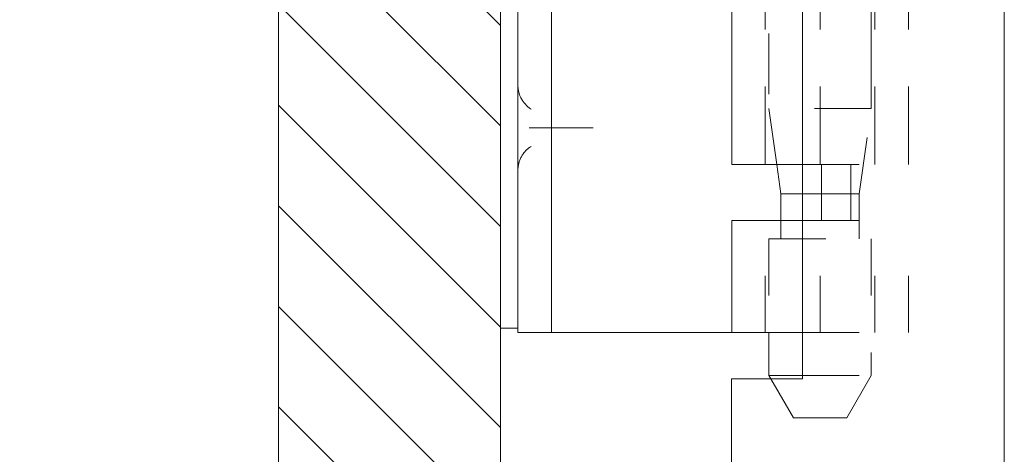
# Model space of a CAD drawing. Units: inches. Extents: x 15 to 118, y 13 to 80.
# Drawn here: x 24 to 25, y 56 to 57 of the extents above; entities that cross this region are included whole.
import ezdxf

# ---------------------------------------------------------------- set-up
doc = ezdxf.new("R2010")
doc.units = ezdxf.units.IN
doc.header["$LTSCALE"] = 8
doc.header["$MEASUREMENT"] = 0
doc.linetypes.add('DASHED', pattern=[0.2067, 0.1654, -0.0413])
for name, color, linetype, lineweight in [('Hidden (ANSI)', 7, 'DASHED', 5), ('NO GO AREAS', 5, 'Continuous', 0), ('Sketch Geometry (ANSI)', 7, 'Continuous', 5), ('Visible (ANSI)', 7, 'Continuous', 5), ('WORK AREA', 1, 'Continuous', 0)]:
    doc.layers.add(name, color=color, linetype=linetype, lineweight=lineweight)

msp = doc.modelspace()

# ---------------------------------------------------------------- hatches: boundary and pattern name
at = {"layer": 'NO GO AREAS'}
h = msp.add_hatch(dxfattribs=at)
h.set_pattern_fill('ANSI31', color=256, angle=90, style=0)
h.set_pattern_definition([(135, (-32.49194, -7.88), (-0.08838835, -0.08838835), [])])
h.paths.add_polyline_path([(14.5377, 35.6076), (24.5377, 35.6076), (24.5377, 59.6076), (14.5377, 59.6076)])
h.paths.add_polyline_path([(24.1477, 59.2176), (14.9277, 59.2176), (14.9277, 35.9976), (24.1477, 35.9976)], flags=16)

# ---------------------------------------------------------------- linework, layer by layer
at = {"layer": 'Hidden (ANSI)', "ltscale": 0.404}
msp.add_line((25.19, 58.4408), (25.19, 56.7435), dxfattribs=at)
at = {"layer": 'Hidden (ANSI)', "ltscale": 0.103878}
for p, q in [((25.0035, 56.6449), (25.0035, 57.0816)), ((25.1, 56.6449), (25.1, 57.0816)), ((25.1964, 56.6449), (25.1964, 57.0816)), ((25.2555, 56.6449), (25.2555, 57.0816))]:
    msp.add_line(p, q, dxfattribs=at)
at = {"layer": 'Hidden (ANSI)', "ltscale": 0.080409}
msp.add_line((25.01, 57.0816), (25.01, 56.7435), dxfattribs=at)
at = {"layer": 'Hidden (ANSI)', "ltscale": 0.067218}
for p, q in [((25.19, 56.7435), (25.01, 56.7435)), ((25.01, 56.5146), (25.19, 56.5146))]:
    msp.add_line(p, q, dxfattribs=at)
at = {"layer": 'Hidden (ANSI)', "ltscale": 0.0236}
msp.add_line((25.0238, 56.6449), (25.01, 56.7435), dxfattribs=at)
at = {"layer": 'Hidden (ANSI)', "ltscale": 0.036}
msp.add_line((25.1689, 56.5933), (25.19, 56.7435), dxfattribs=at)
at = {"layer": 'Hidden (ANSI)', "ltscale": 0.028105}
msp.add_line((24.6022, 56.7096), (24.6858, 56.7096), dxfattribs=at)
at = {"layer": 'Hidden (ANSI)', "ltscale": 0.06549}
for p, q in [((25.069, 56.6449), (25.2555, 56.6449)), ((25.069, 56.5465), (25.2555, 56.5465)), ((25.069, 56.3496), (25.2555, 56.3496))]:
    msp.add_line(p, q, dxfattribs=at)
at = {"layer": 'Hidden (ANSI)', "ltscale": 0.023334}
for p, q in [((25.1023, 56.6449), (25.1023, 56.5465)), ((25.1539, 56.6449), (25.1539, 56.5465))]:
    msp.add_line(p, q, dxfattribs=at)
at = {"layer": 'Hidden (ANSI)', "ltscale": 0.033322}
msp.add_line((25.1689, 56.5933), (25.069, 56.5933), dxfattribs=at)
at = {"layer": 'Hidden (ANSI)', "ltscale": 0.018647}
msp.add_line((25.1689, 56.5146), (25.1689, 56.5933), dxfattribs=at)
at = {"layer": 'Hidden (ANSI)', "ltscale": 0.046768}
for p, q in [((25.0035, 56.3496), (25.0035, 56.5465)), ((25.1, 56.3496), (25.1, 56.5465)), ((25.1964, 56.3496), (25.1964, 56.5465)), ((25.2555, 56.3496), (25.2555, 56.5465))]:
    msp.add_line(p, q, dxfattribs=at)
at = {"layer": 'Hidden (ANSI)', "ltscale": 0.007493}
msp.add_line((25.0311, 56.5146), (25.0311, 56.5465), dxfattribs=at)
at = {"layer": 'Hidden (ANSI)', "ltscale": 0.039175}
msp.add_line((25.01, 56.5146), (25.01, 56.3496), dxfattribs=at)
at = {"layer": 'Hidden (ANSI)', "ltscale": 0.057156}
msp.add_line((25.19, 56.5146), (25.19, 56.2741), dxfattribs=at)
at = {"layer": 'Hidden (ANSI)', "ltscale": 0.018856}
msp.add_line((25.053, 56.1996), (25.0132, 56.2686), dxfattribs=at)
at = {"layer": 'Hidden (ANSI)', "ltscale": 0.041094}
msp.add_line((25.069, 56.2741), (25.19, 56.2741), dxfattribs=at)
at = {"layer": 'Hidden (ANSI)', "ltscale": 0.020375}
msp.add_line((25.147, 56.1996), (25.19, 56.2741), dxfattribs=at)
at = {"layer": 'Hidden (ANSI)', "ltscale": 0.035055}
msp.add_line((25.053, 56.1996), (25.147, 56.1996), dxfattribs=at)
at = {"layer": 'Hidden (ANSI)', "ltscale": 0.016757}
for points, knots in [([(24.5917, 56.7424), (24.5849, 56.7467), (24.5788, 56.7531), (24.5747, 56.7606), (24.5706, 56.768), (24.5685, 56.7766), (24.5685, 56.7846)], [5.277791, 5.277791, 5.277791, 5.277791, 5.780594, 5.780594, 5.780594, 6.283185, 6.283185, 6.283185, 6.283185]), ([(24.5685, 56.6346), (24.5685, 56.6426), (24.5705, 56.6511), (24.5746, 56.6586), (24.5787, 56.6662), (24.5849, 56.6725), (24.5917, 56.6769)], [3.141593, 3.141593, 3.141593, 3.141593, 3.64123, 3.64123, 3.64123, 4.146987, 4.146987, 4.146987, 4.146987])]:
    msp.add_open_spline(points, degree=3, knots=knots, dxfattribs=at)
at = {"layer": 'Hidden (ANSI)', "ltscale": 0.004719}
for points, knots in [([(24.5885, 56.7096), (24.5886, 56.7096), (24.5887, 56.7096), (24.5911, 56.7096), (24.5933, 56.7096), (24.5978, 56.7096), (24.6, 56.7096), (24.6022, 56.7096)], [-0.05136595, -0.05136595, -0.05136595, -0.05136595, -0.05055205, -0.05055205, -0.02571482, -0.02571482, 0, 0, 0, 0]), ([(24.6858, 56.7096), (24.6883, 56.7096), (24.6909, 56.7096), (24.6958, 56.7096), (24.6982, 56.7096), (24.7006, 56.7096), (24.7006, 56.7096), (24.7007, 56.7096)], [0, 0, 0, 0, 0.02571279, 0.02571279, 0.05055205, 0.05055205, 0.05136595, 0.05136595, 0.05136595, 0.05136595])]:
    msp.add_open_spline(points, degree=3, knots=knots, dxfattribs=at)
at = {"layer": 'NO GO AREAS'}
msp.add_lwpolyline([(14.9277, 59.2176), (24.1477, 59.2176), (24.1477, 35.9976), (14.9277, 35.9976)], close=True, dxfattribs=at)
at = {"layer": 'Sketch Geometry (ANSI)'}
msp.add_line((24.5377, 58.4846), (24.5377, 56.7346), dxfattribs=at)
at = {"layer": 'Visible (ANSI)'}
for p, q in [((24.5377, 59.4913), (24.5377, 35.7239)), ((25.424, 59.3823), (25.424, 35.8428)), ((25.069, 58.9556), (25.069, 56.2686)), ((24.5685, 56.4746), (24.5685, 58.7446)), ((24.6276, 56.4746), (24.6276, 58.7446)), ((24.9445, 56.6449), (24.9445, 57.0816)), ((24.9445, 56.6449), (25.069, 56.6449)), ((25.0311, 56.5933), (25.0238, 56.6449)), ((25.069, 56.5933), (25.0311, 56.5933)), ((25.0311, 56.5465), (25.0311, 56.5933)), ((24.9445, 56.5465), (25.069, 56.5465)), ((24.9445, 56.3496), (24.9445, 56.5465)), ((24.5685, 56.4746), (24.5685, 56.3496)), ((24.6276, 56.3496), (24.6276, 56.4746)), ((24.5377, 56.3576), (24.5685, 56.3576)), ((24.6276, 56.3496), (24.5685, 56.3496)), ((24.6545, 56.3496), (24.6276, 56.3496)), ((24.8404, 56.3496), (24.6545, 56.3496)), ((24.8627, 56.3496), (24.8404, 56.3496)), ((24.9445, 56.3496), (24.8627, 56.3496)), ((24.9445, 56.3496), (25.069, 56.3496)), ((25.01, 56.3496), (25.01, 56.2741)), ((24.944, 56.2686), (24.944, 38.9566)), ((25.069, 56.2686), (24.944, 56.2686)), ((25.01, 56.2741), (25.069, 56.2741)), ((25.0132, 56.2686), (25.01, 56.2741))]:
    msp.add_line(p, q, dxfattribs=at)
at = {"layer": 'WORK AREA', "color": 1}
msp.add_line((24.5377, 59.6076), (24.5377, 35.6076), dxfattribs=at)

doc.saveas('drawing.dxf')
